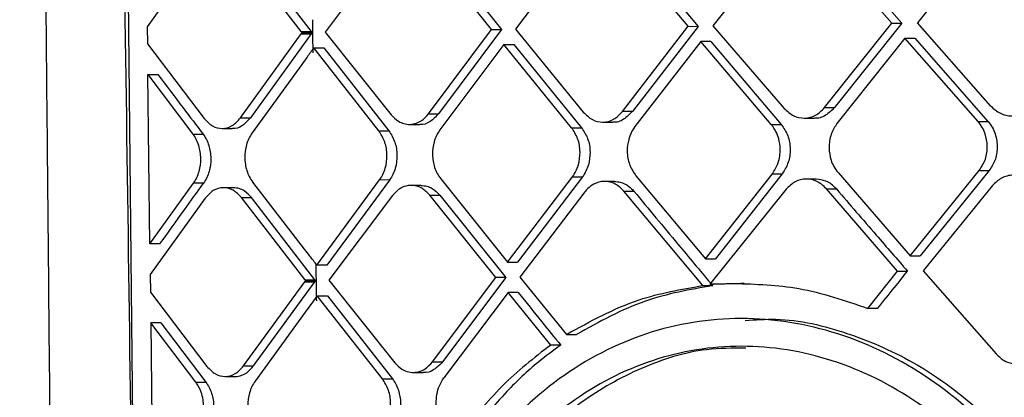
# Model space of a CAD drawing. Extents: x 935 to 1035, y 781 to 934.
# Drawn here: x 1022 to 1023, y 823 to 823 of the extents above; entities that cross this region are included whole.
import ezdxf

# ---------------------------------------------------------------- set-up
doc = ezdxf.new("R2010")
doc.units = 0
doc.header["$MEASUREMENT"] = 0
doc.layers.add('1', color=4, linetype='Continuous')

# ---------------------------------------------------------------- blocks, each defined once
blk = doc.blocks.new('2023 ENVOY HL')
at = {"layer": '1', "color": 3, "linetype": 'Continuous', "lineweight": 25}
for p, q in [((87.1123, 23.1612), (87.0809, 26.07)), ((88.3349, 24.3736), (88.2362, 24.2509)), ((87.349, 24.2384), (87.2582, 24.3564)), ((87.2727, 24.3563), (87.3635, 24.2384)), ((87.4742, 24.3592), (87.3833, 24.2373)), ((87.623, 24.2413), (87.528, 24.3598)), ((87.5424, 24.3597), (87.6374, 24.2413)), ((87.7501, 24.3646), (87.6574, 24.2419)), ((87.9061, 24.2459), (87.8062, 24.3655)), ((87.8205, 24.3654), (87.9205, 24.2458)), ((88.0387, 24.3683), (87.9417, 24.2464)), ((88.1993, 24.2504), (88.0965, 24.3688)), ((88.1109, 24.3688), (88.2137, 24.2504)), ((87.2059, 24.3555), (87.1274, 24.2453)), ((87.1274, 24.2453), (87.1277, 24.2205)), ((87.8115, 24.1232), (87.9061, 24.2459)), ((87.9205, 24.2458), (87.8258, 24.1232)), ((87.9061, 24.2459), (87.9205, 24.2458)), ((87.9417, 24.2464), (88.0446, 24.1277)), ((88.1026, 24.1289), (88.1993, 24.2504)), ((88.2137, 24.2504), (88.117, 24.1289)), ((88.1993, 24.2504), (88.2137, 24.2504)), ((88.3416, 24.1313), (88.2362, 24.2509)), ((87.2616, 24.1141), (87.349, 24.2351)), ((87.3635, 24.235), (87.276, 24.1141)), ((87.349, 24.2384), (87.3635, 24.2384)), ((87.349, 24.2351), (87.3635, 24.235)), ((87.3503, 24.2368), (87.3647, 24.2368)), ((87.3635, 24.2384), (87.3647, 24.2368)), ((87.3647, 24.2367), (87.3635, 24.235)), ((87.3833, 24.2373), (87.4783, 24.1186)), ((87.5323, 24.1198), (87.623, 24.2413)), ((87.6374, 24.2413), (87.5467, 24.1198)), ((87.623, 24.2413), (87.6374, 24.2413)), ((87.6574, 24.2419), (87.7552, 24.1223)), ((88.2183, 24.2287), (88.1204, 24.106)), ((88.3235, 24.1091), (88.2183, 24.2287)), ((88.2327, 24.2286), (88.3378, 24.109)), ((87.1277, 24.2205), (87.2091, 24.1132)), ((87.4608, 24.0955), (87.3671, 24.2151)), ((87.3671, 24.2151), (87.3816, 24.215)), ((87.3816, 24.215), (87.4752, 24.0954)), ((87.6406, 24.2196), (87.5488, 24.0969)), ((87.7382, 24.1), (87.6406, 24.2196)), ((87.6406, 24.2196), (87.655, 24.2196)), ((87.655, 24.2196), (87.7526, 24.1)), ((87.9244, 24.2241), (87.8295, 24.1015)), ((88.0258, 24.1045), (87.9244, 24.2241)), ((87.9388, 24.2241), (88.0402, 24.1045)), ((87.3497, 24.1911), (87.2782, 24.0924)), ((87.1311, 23.9327), (87.1282, 24.1765)), ((87.1282, 24.1765), (87.1931, 24.0909)), ((87.1282, 24.1765), (87.1427, 24.1764)), ((87.5323, 24.1198), (87.5467, 24.1198)), ((87.8258, 24.1232), (87.8115, 24.1232)), ((88.1026, 24.1289), (88.117, 24.1289)), ((87.2616, 24.1141), (87.276, 24.1141)), ((87.5049, 24.1047), (87.5192, 24.1047)), ((87.7829, 24.1081), (87.7973, 24.1081)), ((88.0258, 24.1045), (88.0402, 24.1045)), ((88.073, 24.1138), (88.0874, 24.1138)), ((88.3235, 24.1091), (88.3378, 24.109)), ((87.1931, 24.0909), (87.2076, 24.0909)), ((87.235, 24.099), (87.2494, 24.099)), ((87.4608, 24.0955), (87.4752, 24.0954)), ((87.7382, 24.1), (87.7526, 24.1)), ((87.8309, 24.0308), (87.9309, 23.9112)), ((87.9309, 23.9112), (88.0274, 24.0338)), ((88.0417, 24.0338), (87.9453, 23.9111)), ((88.0274, 24.0338), (88.0417, 24.0338)), ((88.122, 24.0353), (88.2257, 23.9157)), ((88.2257, 23.9157), (88.3252, 24.0384)), ((88.3396, 24.0383), (88.2401, 23.9157)), ((88.3252, 24.0384), (88.3396, 24.0383)), ((87.1311, 23.9327), (87.1939, 24.0202)), ((87.3536, 23.9253), (87.2792, 24.0217)), ((87.3717, 23.9021), (87.4619, 24.0248)), ((87.4763, 24.0247), (87.3861, 23.9021)), ((87.4763, 24.0247), (87.4619, 24.0248)), ((87.5217, 24.017), (87.5073, 24.017)), ((87.55, 24.0262), (87.6462, 23.9066)), ((87.6462, 23.9066), (87.7395, 24.0293)), ((87.7539, 24.0293), (87.6606, 23.9066)), ((87.7395, 24.0293), (87.7539, 24.0293)), ((87.8002, 24.0227), (87.7858, 24.0227)), ((88.0906, 24.026), (88.0763, 24.0261)), ((88.3444, 24.0166), (88.2446, 23.894)), ((87.2515, 24.0136), (87.2371, 24.0136)), ((87.4802, 24.0022), (87.3886, 23.8804)), ((87.6293, 23.8843), (87.5343, 24.0028)), ((87.5343, 24.0028), (87.5487, 24.0028)), ((87.5487, 24.0028), (87.6437, 23.8843)), ((87.7574, 24.0076), (87.6638, 23.8849)), ((87.9271, 23.8727), (87.8137, 24.0085)), ((87.8137, 24.0085), (87.8281, 24.0085)), ((88.0472, 24.0113), (87.9375, 23.8748)), ((88.2077, 23.8934), (88.1052, 24.0119)), ((88.1052, 24.0119), (88.1196, 24.0118)), ((87.2105, 23.9985), (87.1316, 23.8887)), ((87.3542, 23.8813), (87.2631, 23.9994)), ((87.2631, 23.9994), (87.2775, 23.9994)), ((87.3687, 23.8812), (87.2775, 23.9994)), ((87.1456, 23.9327), (87.1311, 23.9327)), ((87.6462, 23.9066), (87.6606, 23.9066)), ((87.9309, 23.9112), (87.9453, 23.9111)), ((87.1316, 23.8887), (87.1319, 23.8632)), ((87.3861, 23.9021), (87.3717, 23.9021)), ((88.1647, 23.84), (88.2077, 23.8934)), ((88.2077, 23.8934), (88.2221, 23.8934)), ((88.2446, 23.894), (88.3496, 23.7744)), ((87.266, 23.7571), (87.3543, 23.8783)), ((87.2805, 23.7571), (87.3687, 23.8783)), ((87.3542, 23.8813), (87.3687, 23.8812)), ((87.3543, 23.8783), (87.3687, 23.8783)), ((87.3554, 23.8798), (87.3698, 23.8798)), ((87.3886, 23.8804), (87.4837, 23.7616)), ((87.5379, 23.7628), (87.6293, 23.8843)), ((87.6437, 23.8843), (87.5523, 23.7628)), ((87.6437, 23.8843), (87.6293, 23.8843)), ((87.6638, 23.8849), (87.731, 23.8025)), ((87.9519, 23.8748), (87.9375, 23.8748)), ((87.9397, 23.8748), (87.9415, 23.8727)), ((87.1319, 23.8632), (87.2133, 23.7562)), ((87.6469, 23.8626), (87.5543, 23.74)), ((87.7082, 23.7872), (87.6469, 23.8626)), ((87.6613, 23.8626), (87.6469, 23.8626)), ((87.3722, 23.8581), (87.3549, 23.8343)), ((87.466, 23.7385), (87.3722, 23.8581)), ((87.3722, 23.8581), (87.3867, 23.8581)), ((87.3867, 23.8581), (87.4804, 23.7385)), ((87.3549, 23.8343), (87.2827, 23.7354)), ((88.179, 23.84), (88.1647, 23.84)), ((87.1324, 23.8192), (87.135, 23.5759)), ((87.1972, 23.7339), (87.1324, 23.8192)), ((87.1469, 23.8191), (87.1324, 23.8192)), ((87.1469, 23.8191), (87.2117, 23.7339)), ((87.9883, 23.8256), (87.9735, 23.8253)), ((87.5379, 23.7628), (87.5523, 23.7628)), ((87.266, 23.7571), (87.2805, 23.7571)), ((87.5102, 23.7478), (87.5246, 23.7477)), ((87.1972, 23.7339), (87.2117, 23.7339)), ((87.2393, 23.742), (87.2538, 23.742)), ((87.466, 23.7385), (87.4804, 23.7385))]:
    blk.add_line(p, q, dxfattribs=at)
at = {"layer": '1', "color": 3, "linetype": 'Continuous', "lineweight": 25, "flags": 128}
for points in [[(88.2183, 24.2287), (88.2264, 24.2287), (88.2327, 24.2286)], [(88.2257, 23.9157), (88.2337, 23.9157), (88.2401, 23.9157)], [(87.9271, 23.8727), (87.9352, 23.8727), (87.9415, 23.8727)]]:
    blk.add_lwpolyline(points, dxfattribs=at)
at = {"layer": '1', "color": 3, "linetype": 'Continuous', "lineweight": 25}
for points, knots in [([(86.9436, 28.1555), (86.9452, 27.9648), (86.9484, 27.577), (86.9537, 27.0067), (86.959, 26.4593), (86.9641, 25.9554), (86.9689, 25.4952), (86.9729, 25.104), (86.9762, 24.7763), (86.9789, 24.5064), (86.9813, 24.2635), (86.9835, 24.0462), (86.9854, 23.8403), (86.9876, 23.6048), (86.9903, 23.3174), (86.9935, 22.9689), (86.9969, 22.5766), (87.0006, 22.1406), (87.0046, 21.6609), (87.0087, 21.1486), (87.013, 20.6054), (87.0177, 20.0328), (87.0229, 19.4212), (87.0285, 18.7914), (87.0328, 18.3654), (87.0349, 18.1563)], [0, 0, 0, 0, 0.057225, 0.11634, 0.171084, 0.22147, 0.267493, 0.309153, 0.338829, 0.365815, 0.390113, 0.411723, 0.431001, 0.451886, 0.48237, 0.517227, 0.556456, 0.600057, 0.648032, 0.700384, 0.753758, 0.811032, 0.872194, 0.937259, 1, 1, 1, 1]), ([(87.1102, 23.1603), (87.1028, 23.7596), (87.0913, 24.6811), (87.0521, 26.3413), (87.0227, 27.402), (87.0023, 28.1408)], [0, 0, 0, 0, 0.360925, 0.55487, 1, 1, 1, 1]), ([(87.3662, 24.2076), (87.366, 24.2173), (87.3658, 24.2332), (87.3655, 24.249), (87.3655, 24.2551)], [0, 0, 0, 0, 0.614262, 1, 1, 1, 1]), ([(87.3503, 24.2368), (87.35, 24.2371), (87.3496, 24.2376), (87.3492, 24.2382), (87.349, 24.2384)], [0, 0, 0, 0, 0.5597589, 1, 1, 1, 1]), ([(87.349, 24.2351), (87.3493, 24.2354), (87.3497, 24.2359), (87.3501, 24.2365), (87.3503, 24.2368)], [0, 0, 0, 0, 0.56046, 1, 1, 1, 1]), ([(87.3671, 24.2151), (87.3639, 24.2106), (87.3581, 24.2026), (87.3523, 24.1946), (87.3497, 24.1911)], [0, 0, 0, 0, 0.559966, 1, 1, 1, 1]), ([(87.9388, 24.2241), (87.9361, 24.2241), (87.9313, 24.2241), (87.9265, 24.2241), (87.9244, 24.2241)], [0, 0, 0, 0, 0.559993, 1, 1, 1, 1]), ([(87.1427, 24.1764), (87.1548, 24.1605), (87.1763, 24.132), (87.198, 24.1034), (87.2076, 24.0909)], [0, 0, 0, 0, 0.560012, 1, 1, 1, 1]), ([(88.3416, 24.1313), (88.3461, 24.1273), (88.355, 24.1193), (88.3696, 24.1164), (88.3811, 24.1181), (88.3917, 24.1222), (88.3979, 24.1283), (88.4018, 24.1322)], [0, 0, 0, 0, 0.249857, 0.499341, 0.639018, 0.769191, 1, 1, 1, 1]), ([(87.4783, 24.1186), (87.4817, 24.1151), (87.4873, 24.1094), (87.4969, 24.1054), (87.5058, 24.1042), (87.5147, 24.106), (87.5241, 24.1106), (87.5293, 24.1164), (87.5323, 24.1198)], [0, 0, 0, 0, 0.214771, 0.348832, 0.500424, 0.660747, 0.797566, 1, 1, 1, 1]), ([(87.5467, 24.1198), (87.5429, 24.1158), (87.5352, 24.1079), (87.5246, 24.1036), (87.5195, 24.1048), (87.5192, 24.1049)], [0, 0, 0, 0, 0.488505, 0.976956, 1, 1, 1, 1]), ([(87.7552, 24.1223), (87.7593, 24.1183), (87.7676, 24.1102), (87.7835, 24.1069), (87.7993, 24.1107), (87.8074, 24.119), (87.8115, 24.1232)], [0, 0, 0, 0, 0.250022, 0.500019, 0.749993, 1, 1, 1, 1]), ([(87.8258, 24.1232), (87.8218, 24.1192), (87.8138, 24.1112), (87.8028, 24.1069), (87.7975, 24.1082), (87.7973, 24.1082)], [0, 0, 0, 0, 0.491472, 0.982971, 1, 1, 1, 1]), ([(88.0446, 24.1277), (88.0489, 24.1237), (88.0575, 24.1158), (88.0738, 24.1127), (88.09, 24.1165), (88.0984, 24.1247), (88.1026, 24.1289)], [0, 0, 0, 0, 0.250011, 0.500008, 0.749993, 1, 1, 1, 1]), ([(88.117, 24.1289), (88.1128, 24.1249), (88.1045, 24.1169), (88.0932, 24.1127), (88.0877, 24.1139), (88.0874, 24.114)], [0, 0, 0, 0, 0.488482, 0.976968, 1, 1, 1, 1]), ([(87.2091, 24.1132), (87.213, 24.1091), (87.2207, 24.1011), (87.2355, 24.0978), (87.2502, 24.1016), (87.2578, 24.1099), (87.2616, 24.1141)], [0, 0, 0, 0, 0.249817, 0.499842, 0.749979, 1, 1, 1, 1]), ([(87.276, 24.1141), (87.2723, 24.1101), (87.2649, 24.1021), (87.2546, 24.0978), (87.2496, 24.0991), (87.2494, 24.0991)], [0, 0, 0, 0, 0.491438, 0.982932, 1, 1, 1, 1]), ([(87.8295, 24.1015), (87.8276, 24.0986), (87.8238, 24.093), (87.8195, 24.081), (87.8176, 24.0654), (87.8207, 24.0462), (87.8275, 24.036), (87.8309, 24.0308)], [0, 0, 0, 0, 0.146213, 0.278515, 0.500527, 0.746332, 1, 1, 1, 1]), ([(88.0274, 24.0338), (88.0305, 24.0388), (88.0353, 24.0463), (88.0382, 24.059), (88.039, 24.0708), (88.0372, 24.0831), (88.0332, 24.0937), (88.0292, 24.1003), (88.0268, 24.1034), (88.0258, 24.1045)], [0, 0, 0, 0, 0.237114, 0.365273, 0.499437, 0.689017, 0.835734, 0.939432, 1, 1, 1, 1]), ([(88.0402, 24.1045), (88.0437, 24.0994), (88.0506, 24.0892), (88.0539, 24.0694), (88.0514, 24.0495), (88.045, 24.039), (88.0417, 24.0338)], [0, 0, 0, 0, 0.249993, 0.499995, 0.750022, 1, 1, 1, 1]), ([(88.1204, 24.106), (88.1173, 24.1012), (88.1124, 24.0936), (88.1095, 24.081), (88.1086, 24.0683), (88.1108, 24.0554), (88.1157, 24.0436), (88.1198, 24.0382), (88.122, 24.0353)], [0, 0, 0, 0, 0.23348, 0.362666, 0.499789, 0.720693, 0.853165, 1, 1, 1, 1]), ([(88.3252, 24.0384), (88.3286, 24.0436), (88.3353, 24.054), (88.3377, 24.0734), (88.3349, 24.0891), (88.3298, 24.1009), (88.3256, 24.1063), (88.3235, 24.1091)], [0, 0, 0, 0, 0.251344, 0.499121, 0.724406, 0.856027, 1, 1, 1, 1]), ([(88.3379, 24.109), (88.34, 24.1063), (88.3442, 24.1009), (88.3483, 24.0913), (88.3508, 24.0812), (88.3515, 24.0682), (88.3489, 24.0525), (88.3426, 24.0429), (88.3396, 24.0383)], [0, 0, 0, 0, 0.140715, 0.276998, 0.408842, 0.536263, 0.776799, 1, 1, 1, 1]), ([(87.1939, 24.0202), (87.1956, 24.0228), (87.1988, 24.0279), (87.2031, 24.0397), (87.2053, 24.0558), (87.2027, 24.0718), (87.1981, 24.0835), (87.1948, 24.0884), (87.1931, 24.0909)], [0, 0, 0, 0, 0.130832, 0.257957, 0.500207, 0.743578, 0.870266, 1, 1, 1, 1]), ([(87.2076, 24.0909), (87.2093, 24.0884), (87.2126, 24.0834), (87.2172, 24.0718), (87.2198, 24.0558), (87.2176, 24.0396), (87.2133, 24.0279), (87.2101, 24.0228), (87.2084, 24.0202)], [0, 0, 0, 0, 0.12946, 0.25602, 0.499547, 0.742075, 0.869236, 1, 1, 1, 1]), ([(87.2782, 24.0924), (87.2766, 24.0898), (87.2733, 24.0846), (87.269, 24.0728), (87.2669, 24.0568), (87.2694, 24.0408), (87.274, 24.0292), (87.2774, 24.0242), (87.2792, 24.0217)], [0, 0, 0, 0, 0.132031, 0.259546, 0.500229, 0.742004, 0.869093, 1, 1, 1, 1]), ([(87.4619, 24.0248), (87.4636, 24.0273), (87.4669, 24.0324), (87.4713, 24.0442), (87.4734, 24.0603), (87.4704, 24.0801), (87.464, 24.0903), (87.4608, 24.0955)], [0, 0, 0, 0, 0.130696, 0.257827, 0.500305, 0.747472, 1, 1, 1, 1]), ([(87.4752, 24.0954), (87.4784, 24.0903), (87.4848, 24.08), (87.4878, 24.0603), (87.4857, 24.0442), (87.4813, 24.0324), (87.478, 24.0273), (87.4763, 24.0247)], [0, 0, 0, 0, 0.252882, 0.49957, 0.741238, 0.868592, 1, 1, 1, 1]), ([(87.5488, 24.0969), (87.547, 24.0943), (87.5436, 24.0891), (87.5392, 24.0772), (87.5371, 24.0613), (87.5398, 24.0454), (87.5446, 24.0337), (87.5482, 24.0287), (87.55, 24.0262)], [0, 0, 0, 0, 0.134351, 0.262577, 0.499659, 0.742285, 0.869392, 1, 1, 1, 1]), ([(87.7395, 24.0293), (87.7413, 24.0319), (87.7448, 24.0371), (87.7493, 24.0489), (87.7514, 24.0651), (87.7482, 24.0848), (87.7415, 24.095), (87.7382, 24.1)], [0, 0, 0, 0, 0.132818, 0.260658, 0.500438, 0.753214, 1, 1, 1, 1]), ([(87.7526, 24.1), (87.7559, 24.0949), (87.7626, 24.0847), (87.7658, 24.0651), (87.7637, 24.049), (87.7592, 24.0371), (87.7557, 24.0319), (87.7539, 24.0293)], [0, 0, 0, 0, 0.247238, 0.499466, 0.737308, 0.865671, 1, 1, 1, 1]), ([(88.4047, 24.0175), (88.4031, 24.0191), (88.3988, 24.0235), (88.3889, 24.0298), (88.3767, 24.0325), (88.3653, 24.0308), (88.3547, 24.0268), (88.3484, 24.0206), (88.3444, 24.0166)], [0, 0, 0, 0, 0.093376, 0.250698, 0.499941, 0.634928, 0.763459, 1, 1, 1, 1]), ([(87.1456, 23.9327), (87.1573, 23.949), (87.1782, 23.9782), (87.1992, 24.0073), (87.2084, 24.0202)], [0, 0, 0, 0, 0.560006, 1, 1, 1, 1]), ([(87.2084, 24.0202), (87.2057, 24.0202), (87.2009, 24.0202), (87.1961, 24.0202), (87.1939, 24.0202)], [0, 0, 0, 0, 0.559994, 1, 1, 1, 1]), ([(87.5343, 24.0028), (87.5305, 24.0066), (87.5247, 24.0125), (87.515, 24.0163), (87.5048, 24.0176), (87.4918, 24.0145), (87.4841, 24.0063), (87.4802, 24.0022)], [0, 0, 0, 0, 0.234069, 0.36356, 0.501011, 0.750419, 1, 1, 1, 1]), ([(87.5217, 24.0169), (87.5245, 24.0167), (87.5298, 24.0163), (87.5394, 24.0123), (87.5451, 24.0064), (87.5487, 24.0028)], [0, 0, 0, 0, 0.277528, 0.542921, 1, 1, 1, 1]), ([(87.8137, 24.0085), (87.8098, 24.0124), (87.8036, 24.0184), (87.7935, 24.0221), (87.7828, 24.0233), (87.7715, 24.0203), (87.7625, 24.0137), (87.7587, 24.0092), (87.7574, 24.0076)], [0, 0, 0, 0, 0.237661, 0.366026, 0.500383, 0.749467, 0.910541, 1, 1, 1, 1]), ([(87.8002, 24.0226), (87.8029, 24.0224), (87.81, 24.0219), (87.8199, 24.0171), (87.8257, 24.011), (87.8281, 24.0085)], [0, 0, 0, 0, 0.258281, 0.69763, 1, 1, 1, 1]), ([(88.1052, 24.0119), (88.1029, 24.0142), (88.0985, 24.0188), (88.0886, 24.0244), (88.0756, 24.0272), (88.0597, 24.0236), (88.0514, 24.0154), (88.0472, 24.0113)], [0, 0, 0, 0, 0.140253, 0.270626, 0.500901, 0.748067, 1, 1, 1, 1]), ([(88.1196, 24.0118), (88.1172, 24.0143), (88.1127, 24.0189), (88.1029, 24.0245), (88.0954, 24.0254), (88.0906, 24.026)], [0, 0, 0, 0, 0.289011, 0.554069, 1, 1, 1, 1]), ([(87.2631, 23.9994), (87.2591, 24.0034), (87.2513, 24.0115), (87.2365, 24.0147), (87.2219, 24.011), (87.2143, 24.0026), (87.2105, 23.9985)], [0, 0, 0, 0, 0.249746, 0.49976, 0.749919, 1, 1, 1, 1]), ([(87.2775, 23.9994), (87.2742, 24.0029), (87.2688, 24.0087), (87.2596, 24.0128), (87.2543, 24.0133), (87.2515, 24.0135)], [0, 0, 0, 0, 0.439376, 0.711396, 1, 1, 1, 1]), ([(87.8281, 24.0085), (87.8492, 23.9831), (87.8858, 23.939), (87.9228, 23.8949), (87.9386, 23.8761)], [0, 0, 0, 0, 0.57461, 1, 1, 1, 1]), ([(88.1196, 24.0118), (88.1387, 23.9897), (88.1727, 23.9502), (88.207, 23.9108), (88.2221, 23.8934)], [0, 0, 0, 0, 0.559993, 1, 1, 1, 1]), ([(87.3717, 23.9021), (87.3682, 23.9065), (87.3622, 23.9142), (87.3562, 23.9219), (87.3536, 23.9253)], [0, 0, 0, 0, 0.569216, 1, 1, 1, 1]), ([(87.3713, 23.8506), (87.3711, 23.8604), (87.3709, 23.878), (87.3706, 23.8956), (87.3705, 23.9035)], [0, 0, 0, 0, 0.552123, 1, 1, 1, 1]), ([(88.179, 23.84), (88.1871, 23.85), (88.2014, 23.8678), (88.2157, 23.8856), (88.2221, 23.8934)], [0, 0, 0, 0, 0.560014, 1, 1, 1, 1]), ([(87.3554, 23.8798), (87.3552, 23.8801), (87.3548, 23.8806), (87.3544, 23.881), (87.3542, 23.8813)], [0, 0, 0, 0, 0.559957, 1, 1, 1, 1]), ([(87.3543, 23.8783), (87.3545, 23.8786), (87.3548, 23.8791), (87.3552, 23.8796), (87.3554, 23.8798)], [0, 0, 0, 0, 0.560175, 1, 1, 1, 1]), ([(87.3698, 23.8798), (87.3696, 23.88), (87.3692, 23.8805), (87.3689, 23.881), (87.3687, 23.8812)], [0, 0, 0, 0, 0.559943, 1, 1, 1, 1]), ([(87.3687, 23.8783), (87.3689, 23.8786), (87.3693, 23.8791), (87.3697, 23.8796), (87.3698, 23.8798)], [0, 0, 0, 0, 0.559809, 1, 1, 1, 1]), ([(87.9375, 23.8748), (87.9441, 23.875), (87.9557, 23.8754), (87.9675, 23.8757), (87.9726, 23.8758)], [0, 0, 0, 0, 0.560001, 1, 1, 1, 1]), ([(87.987, 23.8758), (87.9804, 23.8756), (87.9687, 23.8753), (87.957, 23.8749), (87.9519, 23.8748)], [0, 0, 0, 0, 0.56001, 1, 1, 1, 1]), ([(87.9726, 23.8758), (88.0038, 23.8749), (88.0685, 23.8729), (88.1318, 23.8513), (88.1647, 23.84)], [0, 0, 0, 0, 0.480993, 1, 1, 1, 1]), ([(87.6613, 23.8626), (87.6727, 23.8485), (87.6931, 23.8234), (87.7136, 23.7983), (87.7226, 23.7872)], [0, 0, 0, 0, 0.560002, 1, 1, 1, 1]), ([(87.731, 23.8025), (87.7652, 23.8213), (87.8276, 23.8556), (87.8961, 23.8674), (87.9271, 23.8727)], [0, 0, 0, 0, 0.547783, 1, 1, 1, 1]), ([(87.9414, 23.8727), (87.9087, 23.8669), (87.8401, 23.855), (87.7779, 23.8205), (87.7454, 23.8025)], [0, 0, 0, 0, 0.477463, 1, 1, 1, 1]), ([(87.5349, 22.8516), (87.5162, 22.903), (87.4789, 23.0056), (87.4639, 23.177), (87.4802, 23.3468), (87.5304, 23.5054), (87.6111, 23.6413), (87.7179, 23.7454), (87.8443, 23.8105), (87.9822, 23.8328), (88.1229, 23.8105), (88.2565, 23.7448), (88.3729, 23.64), (88.4628, 23.5037), (88.5196, 23.3452), (88.5384, 23.1752), (88.5183, 23.0052), (88.4605, 22.8468), (88.37, 22.7108), (88.2537, 22.6064), (88.1202, 22.541), (87.9797, 22.5189), (87.8416, 22.5413), (87.7161, 22.6074), (87.6083, 22.7106), (87.5593, 22.8046), (87.5349, 22.8516)], [0, 0, 0, 0, 0.041607, 0.083241, 0.124868, 0.166463, 0.208051, 0.249701, 0.291426, 0.333201, 0.374969, 0.4167, 0.458391, 0.500024, 0.541607, 0.583193, 0.624799, 0.666416, 0.708056, 0.749713, 0.791382, 0.833124, 0.874939, 0.916727, 0.958401, 1, 1, 1, 1]), ([(87.9883, 23.8226), (88.0029, 23.8236), (88.0521, 23.8271), (88.1367, 23.8067), (88.2372, 23.7626), (88.3293, 23.6944), (88.4091, 23.6064), (88.4733, 23.502), (88.5187, 23.3852), (88.5437, 23.2603), (88.5468, 23.1323), (88.5283, 23.0058), (88.4888, 22.8859), (88.43, 22.7771), (88.3545, 22.6835), (88.2659, 22.6086), (88.1677, 22.5565), (88.0718, 22.5276), (88.0102, 22.5281), (87.9834, 22.5283)], [0, 0, 0, 0, 0.0260171, 0.0879202, 0.149462, 0.2113489, 0.2730527, 0.3347557, 0.39663, 0.4581783, 0.5200922, 0.5816921, 0.6434798, 0.7053165, 0.7669398, 0.8288424, 0.8903737, 0.9522569, 1, 1, 1, 1]), ([(87.731, 23.8025), (87.7337, 23.8025), (87.7385, 23.8025), (87.7433, 23.8025), (87.7454, 23.8025)], [0, 0, 0, 0, 0.566534, 1, 1, 1, 1]), ([(87.5617, 22.8715), (87.5442, 22.9197), (87.509, 23.016), (87.4948, 23.177), (87.5102, 23.3363), (87.5575, 23.4852), (87.6336, 23.6127), (87.7341, 23.7103), (87.853, 23.7714), (87.9826, 23.7924), (88.1145, 23.7714), (88.2397, 23.7097), (88.3486, 23.6115), (88.4328, 23.4836), (88.4858, 23.3348), (88.5034, 23.1752), (88.4847, 23.0157), (88.4306, 22.867), (88.3459, 22.7394), (88.2371, 22.6414), (88.112, 22.58), (87.9801, 22.5593), (87.8504, 22.5804), (87.7324, 22.6424), (87.6309, 22.7392), (87.5848, 22.8274), (87.5617, 22.8715)], [0, 0, 0, 0, 0.04161, 0.083271, 0.124923, 0.166513, 0.208077, 0.24971, 0.291446, 0.33324, 0.375013, 0.416729, 0.458406, 0.500035, 0.541625, 0.583217, 0.624828, 0.666452, 0.708096, 0.749746, 0.791398, 0.83314, 0.87497, 0.916762, 0.958421, 1, 1, 1, 1]), ([(87.9892, 23.7828), (87.9702, 23.7827), (87.9186, 23.7826), (87.8377, 23.7564), (87.7506, 23.7081), (87.6738, 23.6379), (87.6098, 23.5504), (87.5611, 23.448), (87.5288, 23.3355), (87.514, 23.2169), (87.5169, 23.0969), (87.5365, 22.9788), (87.5638, 22.9072), (87.5775, 22.8714)], [0, 0, 0, 0, 0.055003, 0.149344, 0.244076, 0.33823, 0.432931, 0.527337, 0.621743, 0.716118, 0.810612, 0.905404, 1, 1, 1, 1]), ([(87.7082, 23.7872), (87.6842, 23.7686), (87.6362, 23.7312), (87.5964, 23.6808), (87.5765, 23.6556)], [0, 0, 0, 0, 0.500004, 1, 1, 1, 1]), ([(87.7226, 23.7872), (87.7118, 23.7791), (87.6848, 23.759), (87.6394, 23.7169), (87.6085, 23.6779), (87.5909, 23.6556)], [0, 0, 0, 0, 0.2225604, 0.5559176, 1, 1, 1, 1]), ([(87.7226, 23.7872), (87.7199, 23.7872), (87.7151, 23.7872), (87.7103, 23.7872), (87.7082, 23.7872)], [0, 0, 0, 0, 0.557359, 1, 1, 1, 1]), ([(88.3496, 23.7744), (88.3526, 23.7714), (88.3582, 23.766), (88.3688, 23.7612), (88.3792, 23.7596), (88.3894, 23.7612), (88.4, 23.7655), (88.4061, 23.7715), (88.4099, 23.7752)], [0, 0, 0, 0, 0.1772288, 0.320582, 0.5001533, 0.6458877, 0.7779135, 1, 1, 1, 1]), ([(87.4837, 23.7616), (87.487, 23.7582), (87.4924, 23.7526), (87.502, 23.7485), (87.511, 23.7473), (87.5198, 23.7489), (87.5293, 23.7534), (87.5346, 23.7593), (87.5379, 23.7628)], [0, 0, 0, 0, 0.209225, 0.344642, 0.500341, 0.654994, 0.789937, 1, 1, 1, 1]), ([(87.5523, 23.7628), (87.5484, 23.7588), (87.5407, 23.7509), (87.53, 23.7466), (87.5249, 23.7479), (87.5247, 23.7479)], [0, 0, 0, 0, 0.488485, 0.977011, 1, 1, 1, 1]), ([(87.2133, 23.7562), (87.2172, 23.7522), (87.225, 23.7441), (87.2398, 23.7409), (87.2546, 23.7446), (87.2622, 23.7529), (87.266, 23.7571)], [0, 0, 0, 0, 0.249846, 0.499875, 0.749982, 1, 1, 1, 1]), ([(87.2538, 23.7421), (87.2539, 23.7421), (87.2571, 23.7416), (87.2629, 23.7433), (87.2721, 23.7475), (87.2773, 23.7535), (87.2805, 23.7571)], [0, 0, 0, 0, 0.016875, 0.319811, 0.584924, 1, 1, 1, 1]), ([(87.198, 23.6632), (87.1996, 23.6658), (87.2029, 23.6709), (87.2072, 23.6827), (87.209, 23.6957), (87.2078, 23.7092), (87.2049, 23.721), (87.2004, 23.7293), (87.1975, 23.7335), (87.1972, 23.7339)], [0, 0, 0, 0, 0.130442, 0.257395, 0.499848, 0.62474, 0.773343, 0.973972, 1, 1, 1, 1]), ([(87.2117, 23.7339), (87.2134, 23.7314), (87.2168, 23.7265), (87.2213, 23.7148), (87.2239, 23.6988), (87.2217, 23.6827), (87.2174, 23.6709), (87.2141, 23.6658), (87.2125, 23.6632)], [0, 0, 0, 0, 0.129775, 0.256474, 0.499951, 0.742577, 0.869546, 1, 1, 1, 1]), ([(87.2827, 23.7354), (87.281, 23.7328), (87.2777, 23.7277), (87.2734, 23.7159), (87.2712, 23.6998), (87.2738, 23.6839), (87.2784, 23.6722), (87.2818, 23.6672), (87.2835, 23.6647)], [0, 0, 0, 0, 0.131734, 0.259159, 0.500162, 0.741627, 0.86882, 1, 1, 1, 1]), ([(87.4669, 23.6678), (87.4686, 23.6703), (87.4719, 23.6754), (87.4764, 23.6872), (87.4786, 23.7033), (87.4756, 23.7231), (87.4692, 23.7333), (87.466, 23.7385)], [0, 0, 0, 0, 0.129873, 0.25676, 0.500422, 0.746752, 1, 1, 1, 1]), ([(87.4804, 23.7385), (87.4821, 23.736), (87.4856, 23.7311), (87.4903, 23.7195), (87.493, 23.7034), (87.4908, 23.6872), (87.4863, 23.6754), (87.483, 23.6703), (87.4813, 23.6678)], [0, 0, 0, 0, 0.128384, 0.254762, 0.500173, 0.742766, 0.869677, 1, 1, 1, 1]), ([(87.5765, 23.6556), (87.5727, 23.6568), (87.5657, 23.659), (87.5567, 23.6668), (87.5498, 23.6767), (87.545, 23.6891), (87.543, 23.7025), (87.5439, 23.7161), (87.5475, 23.7292), (87.552, 23.7363), (87.5543, 23.74)], [0, 0, 0, 0, 0.13837, 0.249809, 0.37925, 0.499587, 0.62459, 0.749535, 0.869602, 1, 1, 1, 1])]:
    blk.add_open_spline(points, degree=3, knots=knots, dxfattribs=at)

msp = doc.modelspace()

# ---------------------------------------------------------------- block references
at = {"layer": '1'}
msp.add_blockref('2023 ENVOY HL', (934.7706, 798.9553), dxfattribs=at)

doc.saveas('drawing.dxf')
